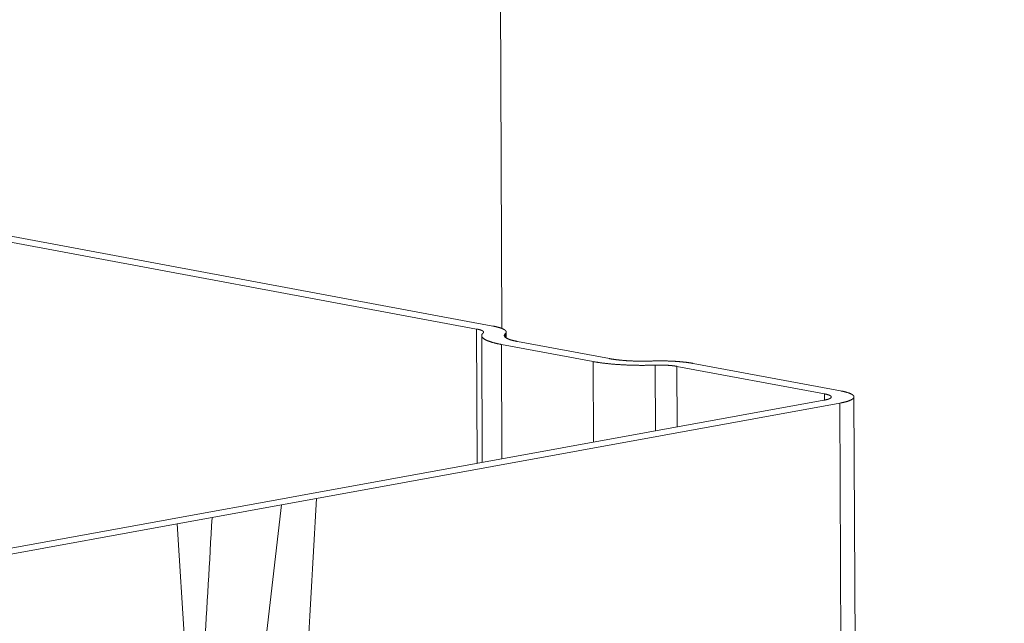
# Model space of a CAD drawing. Extents: x 1091 to 2141, y 0 to 1485.
# Drawn here: x 1577 to 1585, y 982 to 987 of the extents above; entities that cross this region are included whole.
import ezdxf

# ---------------------------------------------------------------- set-up
doc = ezdxf.new("R2010")
doc.units = 0
doc.header["$LTSCALE"] = 15
doc.layers.get('0').update_dxf_attribs({"linetype": 'CONTINUOUS'})
doc.layers.add('rahm2', color=2, linetype='CONTINUOUS', plot=False)
doc.layers.add('UK4', color=4, linetype='CONTINUOUS')

# ---------------------------------------------------------------- blocks, each defined once
blk = doc.blocks.new('W628B.de_P4_2')
at = {"lineweight": 0, "extrusion": (-2.22045e-16, 0.965885, 0.258972)}
for p, q in [((-30.7403, 134.104), (-30.9132, 171.1316)), ((-34.8119, 134.866), (-30.7737, 134.1129)), ((-30.8336, 134.102), (-34.8717, 134.8552)), ((-30.8336, 134.102), (-30.8312, 133.607)), ((-30.8128, 133.6104), (-30.815, 134.0777)), ((-30.7282, 134.0844), (-30.7281, 134.0716)), ((-30.7247, 134.0908), (-30.7246, 134.0691)), ((-30.4039, 133.9819), (-30.7425, 134.0451)), ((-30.7425, 134.0451), (-30.7405, 133.6235)), ((-30.6826, 134.0559), (-30.344, 133.9928)), ((-30.4039, 133.9819), (-30.4025, 133.6851)), ((-30.1758, 133.9689), (-30.1747, 133.7265)), ((-30.0957, 133.9644), (-30.0947, 133.7411)), ((-29.5522, 133.863), (-30.0957, 133.9644)), ((-30.0359, 133.9753), (-29.4924, 133.8739)), ((-29.5522, 133.863), (-29.5521, 133.8398)), ((-29.4433, 133.8518), (-28.8892, 9.9281)), ((-31.4823, 133.4885), (-29.5541, 133.8395)), ((-29.4959, 133.8286), (-31.4242, 133.4776)), ((-29.4959, 133.8286), (-28.9409, 9.8898)), ((-31.4242, 133.4776), (-31.5523, 133.4543)), ((-31.5489, 133.4764), (-31.4823, 133.4885)), ((-31.928, 133.4074), (-31.5489, 133.4764)), ((-31.5523, 133.4543), (-31.8084, 133.4077)), ((-31.9946, 133.3953), (-31.928, 133.4074)), ((-31.8084, 133.4077), (-31.9365, 133.3844)), ((-33.7833, 133.0697), (-31.9946, 133.3953)), ((-31.9365, 133.3844), (-33.7252, 133.0588)), ((-31.9365, 133.3844), (-31.8949, 132.7054))]:
    blk.add_line(p, q, dxfattribs=at)
at = {"lineweight": 0}
for points in [[(-30.8099, 134.0872), (-30.8097, 134.0874), (-30.8095, 134.0875), (-30.8094, 134.0877), (-30.8092, 134.0879), (-30.8091, 134.088), (-30.8089, 134.0882), (-30.8088, 134.0884), (-30.8087, 134.0885), (-30.8086, 134.0887), (-30.8085, 134.0889), (-30.8084, 134.0891), (-30.8083, 134.0892), (-30.8083, 134.0894), (-30.8082, 134.0896), (-30.8082, 134.0897), (-30.8081, 134.0899), (-30.8081, 134.0901), (-30.8081, 134.0902), (-30.8081, 134.0904), (-30.8081, 134.0906), (-30.8081, 134.0908), (-30.8081, 134.0909), (-30.8081, 134.0911), (-30.8082, 134.0913), (-30.8082, 134.0914), (-30.8083, 134.0916), (-30.8083, 134.0918), (-30.8084, 134.0919), (-30.8085, 134.0921), (-30.8086, 134.0923), (-30.8087, 134.0924), (-30.8088, 134.0926), (-30.8089, 134.0928), (-30.809, 134.0929), (-30.8092, 134.0931), (-30.8093, 134.0933), (-30.8095, 134.0934), (-30.8097, 134.0936), (-30.8098, 134.0938), (-30.81, 134.0939), (-30.8102, 134.0941), (-30.8104, 134.0943), (-30.8106, 134.0944), (-30.8109, 134.0946), (-30.8111, 134.0948), (-30.8113, 134.0949), (-30.8116, 134.0951), (-30.8118, 134.0953), (-30.8121, 134.0954), (-30.8124, 134.0956), (-30.8127, 134.0957), (-30.813, 134.0959), (-30.8133, 134.0961), (-30.8136, 134.0962), (-30.8139, 134.0964), (-30.8142, 134.0965), (-30.8146, 134.0967), (-30.8149, 134.0968), (-30.8153, 134.097), (-30.8156, 134.0972), (-30.816, 134.0973), (-30.8164, 134.0975), (-30.8168, 134.0976), (-30.8172, 134.0978), (-30.8176, 134.0979), (-30.818, 134.0981), (-30.8184, 134.0982), (-30.8189, 134.0984), (-30.8193, 134.0985), (-30.8198, 134.0987), (-30.8202, 134.0988), (-30.8207, 134.099), (-30.8212, 134.0991), (-30.8217, 134.0992), (-30.8221, 134.0994), (-30.8226, 134.0995), (-30.8232, 134.0997), (-30.8237, 134.0998), (-30.8242, 134.0999), (-30.8247, 134.1001), (-30.8253, 134.1002), (-30.8258, 134.1003), (-30.8264, 134.1005), (-30.8269, 134.1006), (-30.8275, 134.1007), (-30.8281, 134.1009), (-30.8286, 134.101), (-30.8292, 134.1011), (-30.8298, 134.1013), (-30.8304, 134.1014), (-30.831, 134.1015), (-30.8317, 134.1016), (-30.8323, 134.1018), (-30.8329, 134.1019), (-30.8336, 134.102)], [(-30.7282, 134.0844), (-30.7279, 134.0847), (-30.7275, 134.0851), (-30.7272, 134.0854), (-30.7269, 134.0857), (-30.7267, 134.086), (-30.7264, 134.0863), (-30.7262, 134.0867), (-30.7259, 134.087), (-30.7257, 134.0873), (-30.7256, 134.0876), (-30.7254, 134.088), (-30.7253, 134.0883), (-30.7251, 134.0886), (-30.725, 134.0889), (-30.7249, 134.0893), (-30.7248, 134.0896), (-30.7248, 134.0899), (-30.7248, 134.0903), (-30.7247, 134.0906), (-30.7247, 134.0909), (-30.7247, 134.0912), (-30.7248, 134.0916), (-30.7248, 134.0919), (-30.7249, 134.0922), (-30.725, 134.0925), (-30.7251, 134.0929), (-30.7252, 134.0932), (-30.7254, 134.0935), (-30.7255, 134.0938), (-30.7257, 134.0942), (-30.7259, 134.0945), (-30.7261, 134.0948), (-30.7264, 134.0951), (-30.7266, 134.0955), (-30.7269, 134.0958), (-30.7272, 134.0961), (-30.7275, 134.0964), (-30.7278, 134.0967), (-30.7281, 134.0971), (-30.7285, 134.0974), (-30.7289, 134.0977), (-30.7293, 134.098), (-30.7297, 134.0983), (-30.7301, 134.0986), (-30.7305, 134.099), (-30.731, 134.0993), (-30.7315, 134.0996), (-30.732, 134.0999), (-30.7325, 134.1002), (-30.733, 134.1005), (-30.7336, 134.1008), (-30.7342, 134.1011), (-30.7347, 134.1014), (-30.7353, 134.1017), (-30.736, 134.102), (-30.7366, 134.1024), (-30.7373, 134.1027), (-30.7379, 134.103), (-30.7386, 134.1033), (-30.7393, 134.1035), (-30.74, 134.1038), (-30.7408, 134.1041), (-30.7415, 134.1044), (-30.7423, 134.1047), (-30.7431, 134.105), (-30.7439, 134.1053), (-30.7447, 134.1056), (-30.7455, 134.1059), (-30.7464, 134.1062), (-30.7472, 134.1064), (-30.7481, 134.1067), (-30.749, 134.107), (-30.7499, 134.1073), (-30.7509, 134.1076), (-30.7518, 134.1078), (-30.7528, 134.1081), (-30.7537, 134.1084), (-30.7547, 134.1086), (-30.7557, 134.1089), (-30.7568, 134.1092), (-30.7578, 134.1094), (-30.7588, 134.1097), (-30.7599, 134.1099), (-30.761, 134.1102), (-30.7621, 134.1105), (-30.7632, 134.1107), (-30.7643, 134.111), (-30.7654, 134.1112), (-30.7666, 134.1115), (-30.7677, 134.1117), (-30.7689, 134.1119), (-30.7701, 134.1122), (-30.7713, 134.1124), (-30.7725, 134.1126), (-30.7737, 134.1129)], [(-30.8099, 134.0872), (-30.8104, 134.0867), (-30.8109, 134.0863), (-30.8113, 134.0858), (-30.8118, 134.0853), (-30.8122, 134.0848), (-30.8125, 134.0843), (-30.8129, 134.0839), (-30.8132, 134.0834), (-30.8135, 134.0829), (-30.8138, 134.0824), (-30.814, 134.0819), (-30.8142, 134.0815), (-30.8144, 134.081), (-30.8146, 134.0805), (-30.8147, 134.08), (-30.8148, 134.0795), (-30.8149, 134.079), (-30.815, 134.0786), (-30.815, 134.0781), (-30.815, 134.0776), (-30.815, 134.0771), (-30.8149, 134.0766), (-30.8149, 134.0761), (-30.8148, 134.0757), (-30.8146, 134.0752), (-30.8145, 134.0747), (-30.8143, 134.0742), (-30.8141, 134.0737), (-30.8138, 134.0732), (-30.8136, 134.0728), (-30.8133, 134.0723), (-30.813, 134.0718), (-30.8126, 134.0713), (-30.8122, 134.0709), (-30.8118, 134.0704), (-30.8114, 134.0699), (-30.811, 134.0694), (-30.8105, 134.069), (-30.81, 134.0685), (-30.8095, 134.068), (-30.8089, 134.0675), (-30.8083, 134.0671), (-30.8077, 134.0666), (-30.8071, 134.0661), (-30.8064, 134.0657), (-30.8057, 134.0652), (-30.805, 134.0647), (-30.8043, 134.0643), (-30.8035, 134.0638), (-30.8027, 134.0634), (-30.8019, 134.0629), (-30.8011, 134.0625), (-30.8002, 134.062), (-30.7993, 134.0615), (-30.7984, 134.0611), (-30.7974, 134.0606), (-30.7965, 134.0602), (-30.7955, 134.0598), (-30.7945, 134.0593), (-30.7934, 134.0589), (-30.7924, 134.0584), (-30.7913, 134.058), (-30.7902, 134.0576), (-30.789, 134.0571), (-30.7879, 134.0567), (-30.7867, 134.0563), (-30.7855, 134.0559), (-30.7842, 134.0554), (-30.783, 134.055), (-30.7817, 134.0546), (-30.7804, 134.0542), (-30.7791, 134.0538), (-30.7777, 134.0534), (-30.7763, 134.0529), (-30.7749, 134.0525), (-30.7735, 134.0521), (-30.7721, 134.0517), (-30.7706, 134.0513), (-30.7691, 134.0509), (-30.7676, 134.0506), (-30.7661, 134.0502), (-30.7645, 134.0498), (-30.763, 134.0494), (-30.7614, 134.049), (-30.7597, 134.0486), (-30.7581, 134.0483), (-30.7565, 134.0479), (-30.7548, 134.0475), (-30.7531, 134.0472), (-30.7514, 134.0468), (-30.7496, 134.0465), (-30.7479, 134.0461), (-30.7461, 134.0458), (-30.7443, 134.0454), (-30.7425, 134.0451)], [(-30.7282, 134.0844), (-30.7285, 134.0841), (-30.7289, 134.0838), (-30.7292, 134.0834), (-30.7295, 134.0831), (-30.7297, 134.0828), (-30.73, 134.0825), (-30.7302, 134.0821), (-30.7304, 134.0818), (-30.7307, 134.0815), (-30.7308, 134.0812), (-30.731, 134.0808), (-30.7311, 134.0805), (-30.7313, 134.0802), (-30.7314, 134.0799), (-30.7315, 134.0795), (-30.7316, 134.0792), (-30.7316, 134.0789), (-30.7316, 134.0786), (-30.7317, 134.0782), (-30.7317, 134.0779), (-30.7316, 134.0776), (-30.7316, 134.0773), (-30.7316, 134.0769), (-30.7315, 134.0766), (-30.7314, 134.0763), (-30.7313, 134.076), (-30.7312, 134.0756), (-30.731, 134.0753), (-30.7309, 134.075), (-30.7307, 134.0747), (-30.7305, 134.0743), (-30.7303, 134.074), (-30.73, 134.0737), (-30.7298, 134.0734), (-30.7295, 134.073), (-30.7292, 134.0727), (-30.7289, 134.0724), (-30.7286, 134.0721), (-30.7283, 134.0718), (-30.7279, 134.0714), (-30.7275, 134.0711), (-30.7271, 134.0708), (-30.7267, 134.0705), (-30.7263, 134.0702), (-30.7259, 134.0699), (-30.7254, 134.0695), (-30.7249, 134.0692), (-30.7244, 134.0689), (-30.7239, 134.0686), (-30.7234, 134.0683), (-30.7228, 134.068), (-30.7222, 134.0677), (-30.7217, 134.0674), (-30.7211, 134.0671), (-30.7204, 134.0668), (-30.7198, 134.0665), (-30.7191, 134.0662), (-30.7185, 134.0659), (-30.7178, 134.0656), (-30.7171, 134.0653), (-30.7164, 134.065), (-30.7156, 134.0647), (-30.7149, 134.0644), (-30.7141, 134.0641), (-30.7133, 134.0638), (-30.7125, 134.0635), (-30.7117, 134.0632), (-30.7109, 134.0629), (-30.71, 134.0627), (-30.7092, 134.0624), (-30.7083, 134.0621), (-30.7074, 134.0618), (-30.7065, 134.0615), (-30.7055, 134.0613), (-30.7046, 134.061), (-30.7036, 134.0607), (-30.7027, 134.0604), (-30.7017, 134.0602), (-30.7007, 134.0599), (-30.6996, 134.0596), (-30.6986, 134.0594), (-30.6976, 134.0591), (-30.6965, 134.0589), (-30.6954, 134.0586), (-30.6943, 134.0584), (-30.6932, 134.0581), (-30.6921, 134.0579), (-30.691, 134.0576), (-30.6898, 134.0574), (-30.6887, 134.0571), (-30.6875, 134.0569), (-30.6863, 134.0566), (-30.6851, 134.0564), (-30.6839, 134.0562), (-30.6826, 134.0559)], [(-30.344, 133.9928), (-30.3428, 133.9926), (-30.3415, 133.9923), (-30.3403, 133.9921), (-30.339, 133.9919), (-30.3377, 133.9917), (-30.3364, 133.9914), (-30.3351, 133.9912), (-30.3338, 133.991), (-30.3324, 133.9908), (-30.3311, 133.9906), (-30.3297, 133.9904), (-30.3283, 133.9902), (-30.3269, 133.99), (-30.3255, 133.9898), (-30.3241, 133.9896), (-30.3227, 133.9894), (-30.3213, 133.9892), (-30.3198, 133.989), (-30.3184, 133.9889), (-30.3169, 133.9887), (-30.3154, 133.9885), (-30.3139, 133.9883), (-30.3125, 133.9882), (-30.311, 133.988), (-30.3094, 133.9878), (-30.3079, 133.9877), (-30.3064, 133.9875), (-30.3048, 133.9873), (-30.3033, 133.9872), (-30.3017, 133.987), (-30.3002, 133.9869), (-30.2986, 133.9867), (-30.297, 133.9866), (-30.2954, 133.9865), (-30.2938, 133.9863), (-30.2922, 133.9862), (-30.2906, 133.9861), (-30.289, 133.9859), (-30.2873, 133.9858), (-30.2857, 133.9857), (-30.2841, 133.9856), (-30.2824, 133.9854), (-30.2808, 133.9853), (-30.2791, 133.9852), (-30.2774, 133.9851), (-30.2757, 133.985), (-30.2741, 133.9849), (-30.2724, 133.9848), (-30.2707, 133.9847), (-30.269, 133.9846), (-30.2673, 133.9846), (-30.2656, 133.9845), (-30.2639, 133.9844), (-30.2621, 133.9843), (-30.2604, 133.9842), (-30.2587, 133.9842), (-30.257, 133.9841), (-30.2552, 133.984), (-30.2535, 133.984), (-30.2518, 133.9839), (-30.25, 133.9839), (-30.2483, 133.9838), (-30.2465, 133.9838), (-30.2448, 133.9837), (-30.243, 133.9837), (-30.2412, 133.9837), (-30.2395, 133.9836), (-30.2377, 133.9836), (-30.2359, 133.9836), (-30.2342, 133.9835), (-30.2324, 133.9835), (-30.2306, 133.9835), (-30.2289, 133.9835), (-30.2271, 133.9835), (-30.2253, 133.9835), (-30.2236, 133.9835), (-30.2218, 133.9835), (-30.22, 133.9835), (-30.2182, 133.9835), (-30.2165, 133.9835), (-30.2147, 133.9835), (-30.2129, 133.9835), (-30.2111, 133.9835), (-30.2094, 133.9836), (-30.2076, 133.9836), (-30.2058, 133.9836), (-30.2041, 133.9836), (-30.2023, 133.9837), (-30.2005, 133.9837), (-30.1988, 133.9838), (-30.197, 133.9838), (-30.1952, 133.9839), (-30.1935, 133.9839), (-30.1917, 133.984), (-30.19, 133.984)], [(-30.4039, 133.9819), (-30.402, 133.9816), (-30.4002, 133.9812), (-30.3983, 133.9809), (-30.3964, 133.9806), (-30.3945, 133.9802), (-30.3925, 133.9799), (-30.3906, 133.9796), (-30.3886, 133.9793), (-30.3866, 133.979), (-30.3846, 133.9787), (-30.3826, 133.9784), (-30.3806, 133.9781), (-30.3785, 133.9778), (-30.3765, 133.9775), (-30.3744, 133.9772), (-30.3723, 133.9769), (-30.3701, 133.9766), (-30.368, 133.9764), (-30.3659, 133.9761), (-30.3637, 133.9758), (-30.3615, 133.9756), (-30.3593, 133.9753), (-30.3571, 133.9751), (-30.3549, 133.9748), (-30.3526, 133.9746), (-30.3504, 133.9743), (-30.3481, 133.9741), (-30.3458, 133.9738), (-30.3435, 133.9736), (-30.3412, 133.9734), (-30.3389, 133.9732), (-30.3366, 133.973), (-30.3342, 133.9727), (-30.3319, 133.9725), (-30.3295, 133.9723), (-30.3271, 133.9721), (-30.3248, 133.9719), (-30.3224, 133.9718), (-30.3199, 133.9716), (-30.3175, 133.9714), (-30.3151, 133.9712), (-30.3126, 133.9711), (-30.3102, 133.9709), (-30.3077, 133.9707), (-30.3053, 133.9706), (-30.3028, 133.9704), (-30.3003, 133.9703), (-30.2978, 133.9701), (-30.2953, 133.97), (-30.2928, 133.9699), (-30.2903, 133.9697), (-30.2877, 133.9696), (-30.2852, 133.9695), (-30.2826, 133.9694), (-30.2801, 133.9693), (-30.2775, 133.9692), (-30.275, 133.9691), (-30.2724, 133.969), (-30.2698, 133.9689), (-30.2673, 133.9688), (-30.2647, 133.9687), (-30.2621, 133.9686), (-30.2595, 133.9686), (-30.2569, 133.9685), (-30.2543, 133.9684), (-30.2517, 133.9684), (-30.2491, 133.9683), (-30.2465, 133.9683), (-30.2439, 133.9683), (-30.2413, 133.9682), (-30.2386, 133.9682), (-30.236, 133.9682), (-30.2334, 133.9681), (-30.2308, 133.9681), (-30.2282, 133.9681), (-30.2255, 133.9681), (-30.2229, 133.9681), (-30.2203, 133.9681), (-30.2176, 133.9681), (-30.215, 133.9681), (-30.2124, 133.9682), (-30.2098, 133.9682), (-30.2071, 133.9682), (-30.2045, 133.9682), (-30.2019, 133.9683), (-30.1993, 133.9683), (-30.1967, 133.9684), (-30.1941, 133.9684), (-30.1914, 133.9685), (-30.1888, 133.9686), (-30.1862, 133.9686), (-30.1836, 133.9687), (-30.181, 133.9688), (-30.1784, 133.9689), (-30.1758, 133.9689)], [(-30.0359, 133.9753), (-30.0371, 133.9755), (-30.0384, 133.9757), (-30.0397, 133.9759), (-30.041, 133.9762), (-30.0422, 133.9764), (-30.0436, 133.9766), (-30.0449, 133.9768), (-30.0462, 133.977), (-30.0475, 133.9772), (-30.0489, 133.9774), (-30.0503, 133.9777), (-30.0516, 133.9779), (-30.053, 133.9781), (-30.0544, 133.9782), (-30.0558, 133.9784), (-30.0573, 133.9786), (-30.0587, 133.9788), (-30.0601, 133.979), (-30.0616, 133.9792), (-30.0631, 133.9794), (-30.0645, 133.9795), (-30.066, 133.9797), (-30.0675, 133.9799), (-30.069, 133.9801), (-30.0705, 133.9802), (-30.072, 133.9804), (-30.0736, 133.9806), (-30.0751, 133.9807), (-30.0767, 133.9809), (-30.0782, 133.981), (-30.0798, 133.9812), (-30.0814, 133.9813), (-30.0829, 133.9815), (-30.0845, 133.9816), (-30.0861, 133.9817), (-30.0877, 133.9819), (-30.0894, 133.982), (-30.091, 133.9821), (-30.0926, 133.9822), (-30.0943, 133.9824), (-30.0959, 133.9825), (-30.0975, 133.9826), (-30.0992, 133.9827), (-30.1009, 133.9828), (-30.1025, 133.9829), (-30.1042, 133.983), (-30.1059, 133.9831), (-30.1076, 133.9832), (-30.1093, 133.9833), (-30.111, 133.9834), (-30.1127, 133.9835), (-30.1144, 133.9836), (-30.1161, 133.9837), (-30.1178, 133.9837), (-30.1195, 133.9838), (-30.1213, 133.9839), (-30.123, 133.9839), (-30.1247, 133.984), (-30.1265, 133.9841), (-30.1282, 133.9841), (-30.13, 133.9842), (-30.1317, 133.9842), (-30.1335, 133.9843), (-30.1352, 133.9843), (-30.137, 133.9844), (-30.1387, 133.9844), (-30.1405, 133.9844), (-30.1422, 133.9845), (-30.144, 133.9845), (-30.1458, 133.9845), (-30.1475, 133.9845), (-30.1493, 133.9845), (-30.1511, 133.9846), (-30.1529, 133.9846), (-30.1546, 133.9846), (-30.1564, 133.9846), (-30.1582, 133.9846), (-30.16, 133.9846), (-30.1617, 133.9846), (-30.1635, 133.9846), (-30.1653, 133.9846), (-30.1671, 133.9845), (-30.1688, 133.9845), (-30.1706, 133.9845), (-30.1724, 133.9845), (-30.1741, 133.9844), (-30.1759, 133.9844), (-30.1777, 133.9844), (-30.1794, 133.9843), (-30.1812, 133.9843), (-30.183, 133.9842), (-30.1847, 133.9842), (-30.1865, 133.9841), (-30.1882, 133.9841), (-30.19, 133.984)], [(-30.0957, 133.9644), (-30.0964, 133.9645), (-30.097, 133.9646), (-30.0977, 133.9647), (-30.0983, 133.9649), (-30.099, 133.965), (-30.0997, 133.9651), (-30.1004, 133.9652), (-30.1011, 133.9653), (-30.1018, 133.9654), (-30.1025, 133.9655), (-30.1032, 133.9656), (-30.1039, 133.9657), (-30.1046, 133.9658), (-30.1053, 133.9659), (-30.1061, 133.966), (-30.1068, 133.9661), (-30.1076, 133.9662), (-30.1083, 133.9663), (-30.1091, 133.9664), (-30.1098, 133.9665), (-30.1106, 133.9666), (-30.1114, 133.9667), (-30.1121, 133.9668), (-30.1129, 133.9669), (-30.1137, 133.967), (-30.1145, 133.9671), (-30.1153, 133.9671), (-30.1161, 133.9672), (-30.1169, 133.9673), (-30.1177, 133.9674), (-30.1185, 133.9675), (-30.1194, 133.9675), (-30.1202, 133.9676), (-30.121, 133.9677), (-30.1218, 133.9677), (-30.1227, 133.9678), (-30.1235, 133.9679), (-30.1244, 133.968), (-30.1252, 133.968), (-30.1261, 133.9681), (-30.1269, 133.9681), (-30.1278, 133.9682), (-30.1286, 133.9683), (-30.1295, 133.9683), (-30.1304, 133.9684), (-30.1312, 133.9684), (-30.1321, 133.9685), (-30.133, 133.9685), (-30.1339, 133.9686), (-30.1348, 133.9686), (-30.1356, 133.9687), (-30.1365, 133.9687), (-30.1374, 133.9687), (-30.1383, 133.9688), (-30.1392, 133.9688), (-30.1401, 133.9689), (-30.141, 133.9689), (-30.1419, 133.9689), (-30.1428, 133.969), (-30.1437, 133.969), (-30.1446, 133.969), (-30.1455, 133.969), (-30.1464, 133.9691), (-30.1474, 133.9691), (-30.1483, 133.9691), (-30.1492, 133.9691), (-30.1501, 133.9692), (-30.151, 133.9692), (-30.1519, 133.9692), (-30.1529, 133.9692), (-30.1538, 133.9692), (-30.1547, 133.9692), (-30.1556, 133.9692), (-30.1565, 133.9692), (-30.1575, 133.9692), (-30.1584, 133.9692), (-30.1593, 133.9692), (-30.1602, 133.9692), (-30.1611, 133.9692), (-30.1621, 133.9692), (-30.163, 133.9692), (-30.1639, 133.9692), (-30.1648, 133.9692), (-30.1658, 133.9692), (-30.1667, 133.9692), (-30.1676, 133.9692), (-30.1685, 133.9691), (-30.1694, 133.9691), (-30.1704, 133.9691), (-30.1713, 133.9691), (-30.1722, 133.9691), (-30.1731, 133.969), (-30.174, 133.969), (-30.1749, 133.969), (-30.1758, 133.9689)], [(-29.5541, 133.8395), (-29.553, 133.8397), (-29.5519, 133.8399), (-29.5509, 133.8401), (-29.5499, 133.8403), (-29.5489, 133.8405), (-29.5479, 133.8407), (-29.547, 133.8409), (-29.5461, 133.8411), (-29.5451, 133.8414), (-29.5442, 133.8416), (-29.5434, 133.8418), (-29.5425, 133.842), (-29.5417, 133.8423), (-29.5409, 133.8425), (-29.5401, 133.8427), (-29.5393, 133.843), (-29.5386, 133.8432), (-29.5378, 133.8435), (-29.5371, 133.8437), (-29.5364, 133.8439), (-29.5358, 133.8442), (-29.5351, 133.8444), (-29.5345, 133.8447), (-29.5339, 133.8449), (-29.5333, 133.8452), (-29.5328, 133.8455), (-29.5322, 133.8457), (-29.5317, 133.846), (-29.5313, 133.8462), (-29.5308, 133.8465), (-29.5304, 133.8468), (-29.53, 133.847), (-29.5296, 133.8473), (-29.5292, 133.8476), (-29.5289, 133.8478), (-29.5286, 133.8481), (-29.5283, 133.8484), (-29.528, 133.8487), (-29.5278, 133.8489), (-29.5275, 133.8492), (-29.5273, 133.8495), (-29.5272, 133.8497), (-29.527, 133.85), (-29.5269, 133.8503), (-29.5268, 133.8506), (-29.5267, 133.8508), (-29.5267, 133.8511), (-29.5267, 133.8514), (-29.5267, 133.8517), (-29.5267, 133.8519), (-29.5268, 133.8522), (-29.5268, 133.8525), (-29.5269, 133.8528), (-29.5271, 133.853), (-29.5272, 133.8533), (-29.5274, 133.8536), (-29.5276, 133.8539), (-29.5278, 133.8541), (-29.5281, 133.8544), (-29.5283, 133.8547), (-29.5286, 133.8549), (-29.529, 133.8552), (-29.5293, 133.8555), (-29.5297, 133.8557), (-29.5301, 133.856), (-29.5305, 133.8563), (-29.5309, 133.8565), (-29.5314, 133.8568), (-29.5319, 133.857), (-29.5324, 133.8573), (-29.5329, 133.8576), (-29.5335, 133.8578), (-29.5341, 133.8581), (-29.5347, 133.8583), (-29.5353, 133.8586), (-29.5359, 133.8588), (-29.5366, 133.8591), (-29.5373, 133.8593), (-29.538, 133.8595), (-29.5387, 133.8598), (-29.5395, 133.86), (-29.5403, 133.8602), (-29.5411, 133.8605), (-29.5419, 133.8607), (-29.5427, 133.8609), (-29.5436, 133.8611), (-29.5445, 133.8614), (-29.5454, 133.8616), (-29.5463, 133.8618), (-29.5472, 133.862), (-29.5482, 133.8622), (-29.5492, 133.8624), (-29.5502, 133.8626), (-29.5512, 133.8628), (-29.5522, 133.863)], [(-29.4959, 133.8286), (-29.4939, 133.829), (-29.4919, 133.8294), (-29.4899, 133.8298), (-29.488, 133.8302), (-29.4861, 133.8306), (-29.4842, 133.831), (-29.4824, 133.8314), (-29.4806, 133.8318), (-29.4788, 133.8322), (-29.4771, 133.8327), (-29.4754, 133.8331), (-29.4737, 133.8335), (-29.4721, 133.834), (-29.4706, 133.8344), (-29.469, 133.8349), (-29.4676, 133.8354), (-29.4661, 133.8358), (-29.4647, 133.8363), (-29.4634, 133.8367), (-29.462, 133.8372), (-29.4608, 133.8377), (-29.4595, 133.8382), (-29.4583, 133.8387), (-29.4572, 133.8392), (-29.4561, 133.8396), (-29.455, 133.8401), (-29.454, 133.8406), (-29.453, 133.8411), (-29.4521, 133.8416), (-29.4512, 133.8422), (-29.4504, 133.8427), (-29.4496, 133.8432), (-29.4488, 133.8437), (-29.4481, 133.8442), (-29.4475, 133.8447), (-29.4469, 133.8452), (-29.4463, 133.8458), (-29.4458, 133.8463), (-29.4453, 133.8468), (-29.4449, 133.8473), (-29.4446, 133.8479), (-29.4442, 133.8484), (-29.444, 133.8489), (-29.4437, 133.8494), (-29.4435, 133.85), (-29.4434, 133.8505), (-29.4433, 133.851), (-29.4433, 133.8516), (-29.4433, 133.8521), (-29.4433, 133.8526), (-29.4434, 133.8531), (-29.4436, 133.8537), (-29.4438, 133.8542), (-29.444, 133.8547), (-29.4443, 133.8552), (-29.4447, 133.8558), (-29.445, 133.8563), (-29.4455, 133.8568), (-29.4459, 133.8573), (-29.4465, 133.8579), (-29.447, 133.8584), (-29.4477, 133.8589), (-29.4483, 133.8594), (-29.449, 133.8599), (-29.4498, 133.8604), (-29.4506, 133.8609), (-29.4515, 133.8614), (-29.4523, 133.8619), (-29.4533, 133.8624), (-29.4543, 133.8629), (-29.4553, 133.8634), (-29.4564, 133.8639), (-29.4575, 133.8644), (-29.4586, 133.8649), (-29.4598, 133.8653), (-29.4611, 133.8658), (-29.4624, 133.8663), (-29.4637, 133.8667), (-29.4651, 133.8672), (-29.4665, 133.8677), (-29.468, 133.8681), (-29.4695, 133.8686), (-29.471, 133.869), (-29.4726, 133.8694), (-29.4742, 133.8699), (-29.4758, 133.8703), (-29.4775, 133.8707), (-29.4793, 133.8711), (-29.481, 133.8716), (-29.4828, 133.872), (-29.4847, 133.8724), (-29.4866, 133.8728), (-29.4885, 133.8731), (-29.4904, 133.8735), (-29.4924, 133.8739)]]:
    blk.add_lwpolyline(points, dxfattribs=at)
for points in [[(-31.4242, 133.4776), (-31.4369, 133.2465), (-31.4496, 133.0154), (-31.4623, 132.7843)], [(-31.5523, 133.4543), (-31.5785, 133.2282), (-31.6047, 133.0021), (-31.6309, 132.7759)], [(-31.8084, 133.4077), (-31.8179, 133.2438), (-31.8274, 133.0799), (-31.8369, 132.916)]]:
    blk.add_open_spline(points, degree=3, dxfattribs=at)
blk = doc.blocks.new('W628B.de_P4_1')
at = {"lineweight": 0, "extrusion": (-2.77556e-16, 0.965885, 0.258972)}
for p, q in [((-30.7403, 134.104), (-30.9132, 171.1316)), ((-34.8119, 134.866), (-30.7737, 134.1129)), ((-30.8336, 134.102), (-34.8717, 134.8552)), ((-30.8128, 133.6104), (-30.815, 134.0777)), ((-30.7247, 134.0908), (-30.7246, 134.0691)), ((-30.4039, 133.9819), (-30.7425, 134.0451)), ((-30.6826, 134.0559), (-30.344, 133.9928)), ((-29.5522, 133.863), (-30.0957, 133.9644)), ((-30.0359, 133.9753), (-29.4924, 133.8739)), ((-29.4433, 133.8518), (-28.8892, 9.9281)), ((-31.4823, 133.4885), (-29.5541, 133.8395)), ((-29.4959, 133.8286), (-31.4242, 133.4776)), ((-31.4242, 133.4776), (-31.5523, 133.4543)), ((-31.5489, 133.4764), (-31.4823, 133.4885)), ((-31.928, 133.4074), (-31.5489, 133.4764)), ((-31.5523, 133.4543), (-31.8084, 133.4077)), ((-31.9946, 133.3953), (-31.928, 133.4074)), ((-31.8084, 133.4077), (-31.9365, 133.3844)), ((-33.7833, 133.0697), (-31.9946, 133.3953)), ((-31.9365, 133.3844), (-33.7252, 133.0588))]:
    blk.add_line(p, q, dxfattribs=at)
at = {"lineweight": 0}
for points in [[(-30.8099, 134.0872), (-30.8097, 134.0874), (-30.8095, 134.0875), (-30.8094, 134.0877), (-30.8092, 134.0879), (-30.8091, 134.088), (-30.8089, 134.0882), (-30.8088, 134.0884), (-30.8087, 134.0885), (-30.8086, 134.0887), (-30.8085, 134.0889), (-30.8084, 134.0891), (-30.8083, 134.0892), (-30.8083, 134.0894), (-30.8082, 134.0896), (-30.8082, 134.0897), (-30.8081, 134.0899), (-30.8081, 134.0901), (-30.8081, 134.0902), (-30.8081, 134.0904), (-30.8081, 134.0906), (-30.8081, 134.0908), (-30.8081, 134.0909), (-30.8081, 134.0911), (-30.8082, 134.0913), (-30.8082, 134.0914), (-30.8083, 134.0916), (-30.8083, 134.0918), (-30.8084, 134.0919), (-30.8085, 134.0921), (-30.8086, 134.0923), (-30.8087, 134.0924), (-30.8088, 134.0926), (-30.8089, 134.0928), (-30.809, 134.0929), (-30.8092, 134.0931), (-30.8093, 134.0933), (-30.8095, 134.0934), (-30.8097, 134.0936), (-30.8098, 134.0938), (-30.81, 134.0939), (-30.8102, 134.0941), (-30.8104, 134.0943), (-30.8106, 134.0944), (-30.8109, 134.0946), (-30.8111, 134.0948), (-30.8113, 134.0949), (-30.8116, 134.0951), (-30.8118, 134.0953), (-30.8121, 134.0954), (-30.8124, 134.0956), (-30.8127, 134.0957), (-30.813, 134.0959), (-30.8133, 134.0961), (-30.8136, 134.0962), (-30.8139, 134.0964), (-30.8142, 134.0965), (-30.8146, 134.0967), (-30.8149, 134.0968), (-30.8153, 134.097), (-30.8156, 134.0972), (-30.816, 134.0973), (-30.8164, 134.0975), (-30.8168, 134.0976), (-30.8172, 134.0978), (-30.8176, 134.0979), (-30.818, 134.0981), (-30.8184, 134.0982), (-30.8189, 134.0984), (-30.8193, 134.0985), (-30.8198, 134.0987), (-30.8202, 134.0988), (-30.8207, 134.099), (-30.8212, 134.0991), (-30.8217, 134.0992), (-30.8221, 134.0994), (-30.8226, 134.0995), (-30.8232, 134.0997), (-30.8237, 134.0998), (-30.8242, 134.0999), (-30.8247, 134.1001), (-30.8253, 134.1002), (-30.8258, 134.1003), (-30.8264, 134.1005), (-30.8269, 134.1006), (-30.8275, 134.1007), (-30.8281, 134.1009), (-30.8286, 134.101), (-30.8292, 134.1011), (-30.8298, 134.1013), (-30.8304, 134.1014), (-30.831, 134.1015), (-30.8317, 134.1016), (-30.8323, 134.1018), (-30.8329, 134.1019), (-30.8336, 134.102)], [(-30.7282, 134.0844), (-30.7279, 134.0847), (-30.7275, 134.0851), (-30.7272, 134.0854), (-30.7269, 134.0857), (-30.7267, 134.086), (-30.7264, 134.0863), (-30.7262, 134.0867), (-30.7259, 134.087), (-30.7257, 134.0873), (-30.7256, 134.0876), (-30.7254, 134.088), (-30.7253, 134.0883), (-30.7251, 134.0886), (-30.725, 134.0889), (-30.7249, 134.0893), (-30.7248, 134.0896), (-30.7248, 134.0899), (-30.7248, 134.0903), (-30.7247, 134.0906), (-30.7247, 134.0909), (-30.7247, 134.0912), (-30.7248, 134.0916), (-30.7248, 134.0919), (-30.7249, 134.0922), (-30.725, 134.0925), (-30.7251, 134.0929), (-30.7252, 134.0932), (-30.7254, 134.0935), (-30.7255, 134.0938), (-30.7257, 134.0942), (-30.7259, 134.0945), (-30.7261, 134.0948), (-30.7264, 134.0951), (-30.7266, 134.0955), (-30.7269, 134.0958), (-30.7272, 134.0961), (-30.7275, 134.0964), (-30.7278, 134.0967), (-30.7281, 134.0971), (-30.7285, 134.0974), (-30.7289, 134.0977), (-30.7293, 134.098), (-30.7297, 134.0983), (-30.7301, 134.0986), (-30.7305, 134.099), (-30.731, 134.0993), (-30.7315, 134.0996), (-30.732, 134.0999), (-30.7325, 134.1002), (-30.733, 134.1005), (-30.7336, 134.1008), (-30.7342, 134.1011), (-30.7347, 134.1014), (-30.7353, 134.1017), (-30.736, 134.102), (-30.7366, 134.1024), (-30.7373, 134.1027), (-30.7379, 134.103), (-30.7386, 134.1033), (-30.7393, 134.1035), (-30.74, 134.1038), (-30.7408, 134.1041), (-30.7415, 134.1044), (-30.7423, 134.1047), (-30.7431, 134.105), (-30.7439, 134.1053), (-30.7447, 134.1056), (-30.7455, 134.1059), (-30.7464, 134.1062), (-30.7472, 134.1064), (-30.7481, 134.1067), (-30.749, 134.107), (-30.7499, 134.1073), (-30.7509, 134.1076), (-30.7518, 134.1078), (-30.7528, 134.1081), (-30.7537, 134.1084), (-30.7547, 134.1086), (-30.7557, 134.1089), (-30.7568, 134.1092), (-30.7578, 134.1094), (-30.7588, 134.1097), (-30.7599, 134.1099), (-30.761, 134.1102), (-30.7621, 134.1105), (-30.7632, 134.1107), (-30.7643, 134.111), (-30.7654, 134.1112), (-30.7666, 134.1115), (-30.7677, 134.1117), (-30.7689, 134.1119), (-30.7701, 134.1122), (-30.7713, 134.1124), (-30.7725, 134.1126), (-30.7737, 134.1129)], [(-30.8099, 134.0872), (-30.8104, 134.0867), (-30.8109, 134.0863), (-30.8113, 134.0858), (-30.8118, 134.0853), (-30.8122, 134.0848), (-30.8125, 134.0843), (-30.8129, 134.0839), (-30.8132, 134.0834), (-30.8135, 134.0829), (-30.8138, 134.0824), (-30.814, 134.0819), (-30.8142, 134.0815), (-30.8144, 134.081), (-30.8146, 134.0805), (-30.8147, 134.08), (-30.8148, 134.0795), (-30.8149, 134.079), (-30.815, 134.0786), (-30.815, 134.0781), (-30.815, 134.0776), (-30.815, 134.0771), (-30.8149, 134.0766), (-30.8149, 134.0761), (-30.8148, 134.0757), (-30.8146, 134.0752), (-30.8145, 134.0747), (-30.8143, 134.0742), (-30.8141, 134.0737), (-30.8138, 134.0732), (-30.8136, 134.0728), (-30.8133, 134.0723), (-30.813, 134.0718), (-30.8126, 134.0713), (-30.8122, 134.0709), (-30.8118, 134.0704), (-30.8114, 134.0699), (-30.811, 134.0694), (-30.8105, 134.069), (-30.81, 134.0685), (-30.8095, 134.068), (-30.8089, 134.0675), (-30.8083, 134.0671), (-30.8077, 134.0666), (-30.8071, 134.0661), (-30.8064, 134.0657), (-30.8057, 134.0652), (-30.805, 134.0647), (-30.8043, 134.0643), (-30.8035, 134.0638), (-30.8027, 134.0634), (-30.8019, 134.0629), (-30.8011, 134.0625), (-30.8002, 134.062), (-30.7993, 134.0615), (-30.7984, 134.0611), (-30.7974, 134.0606), (-30.7965, 134.0602), (-30.7955, 134.0598), (-30.7945, 134.0593), (-30.7934, 134.0589), (-30.7924, 134.0584), (-30.7913, 134.058), (-30.7902, 134.0576), (-30.789, 134.0571), (-30.7879, 134.0567), (-30.7867, 134.0563), (-30.7855, 134.0559), (-30.7842, 134.0554), (-30.783, 134.055), (-30.7817, 134.0546), (-30.7804, 134.0542), (-30.7791, 134.0538), (-30.7777, 134.0534), (-30.7763, 134.0529), (-30.7749, 134.0525), (-30.7735, 134.0521), (-30.7721, 134.0517), (-30.7706, 134.0513), (-30.7691, 134.0509), (-30.7676, 134.0506), (-30.7661, 134.0502), (-30.7645, 134.0498), (-30.763, 134.0494), (-30.7614, 134.049), (-30.7597, 134.0486), (-30.7581, 134.0483), (-30.7565, 134.0479), (-30.7548, 134.0475), (-30.7531, 134.0472), (-30.7514, 134.0468), (-30.7496, 134.0465), (-30.7479, 134.0461), (-30.7461, 134.0458), (-30.7443, 134.0454), (-30.7425, 134.0451)], [(-30.7282, 134.0844), (-30.7285, 134.0841), (-30.7289, 134.0838), (-30.7292, 134.0834), (-30.7295, 134.0831), (-30.7297, 134.0828), (-30.73, 134.0825), (-30.7302, 134.0821), (-30.7304, 134.0818), (-30.7307, 134.0815), (-30.7308, 134.0812), (-30.731, 134.0808), (-30.7311, 134.0805), (-30.7313, 134.0802), (-30.7314, 134.0799), (-30.7315, 134.0795), (-30.7316, 134.0792), (-30.7316, 134.0789), (-30.7316, 134.0786), (-30.7317, 134.0782), (-30.7317, 134.0779), (-30.7316, 134.0776), (-30.7316, 134.0773), (-30.7316, 134.0769), (-30.7315, 134.0766), (-30.7314, 134.0763), (-30.7313, 134.076), (-30.7312, 134.0756), (-30.731, 134.0753), (-30.7309, 134.075), (-30.7307, 134.0747), (-30.7305, 134.0743), (-30.7303, 134.074), (-30.73, 134.0737), (-30.7298, 134.0734), (-30.7295, 134.073), (-30.7292, 134.0727), (-30.7289, 134.0724), (-30.7286, 134.0721), (-30.7283, 134.0718), (-30.7279, 134.0714), (-30.7275, 134.0711), (-30.7271, 134.0708), (-30.7267, 134.0705), (-30.7263, 134.0702), (-30.7259, 134.0699), (-30.7254, 134.0695), (-30.7249, 134.0692), (-30.7244, 134.0689), (-30.7239, 134.0686), (-30.7234, 134.0683), (-30.7228, 134.068), (-30.7222, 134.0677), (-30.7217, 134.0674), (-30.7211, 134.0671), (-30.7204, 134.0668), (-30.7198, 134.0665), (-30.7191, 134.0662), (-30.7185, 134.0659), (-30.7178, 134.0656), (-30.7171, 134.0653), (-30.7164, 134.065), (-30.7156, 134.0647), (-30.7149, 134.0644), (-30.7141, 134.0641), (-30.7133, 134.0638), (-30.7125, 134.0635), (-30.7117, 134.0632), (-30.7109, 134.0629), (-30.71, 134.0627), (-30.7092, 134.0624), (-30.7083, 134.0621), (-30.7074, 134.0618), (-30.7065, 134.0615), (-30.7055, 134.0613), (-30.7046, 134.061), (-30.7036, 134.0607), (-30.7027, 134.0604), (-30.7017, 134.0602), (-30.7007, 134.0599), (-30.6996, 134.0596), (-30.6986, 134.0594), (-30.6976, 134.0591), (-30.6965, 134.0589), (-30.6954, 134.0586), (-30.6943, 134.0584), (-30.6932, 134.0581), (-30.6921, 134.0579), (-30.691, 134.0576), (-30.6898, 134.0574), (-30.6887, 134.0571), (-30.6875, 134.0569), (-30.6863, 134.0566), (-30.6851, 134.0564), (-30.6839, 134.0562), (-30.6826, 134.0559)], [(-30.344, 133.9928), (-30.3428, 133.9926), (-30.3415, 133.9923), (-30.3403, 133.9921), (-30.339, 133.9919), (-30.3377, 133.9917), (-30.3364, 133.9914), (-30.3351, 133.9912), (-30.3338, 133.991), (-30.3324, 133.9908), (-30.3311, 133.9906), (-30.3297, 133.9904), (-30.3283, 133.9902), (-30.3269, 133.99), (-30.3255, 133.9898), (-30.3241, 133.9896), (-30.3227, 133.9894), (-30.3213, 133.9892), (-30.3198, 133.989), (-30.3184, 133.9889), (-30.3169, 133.9887), (-30.3154, 133.9885), (-30.3139, 133.9883), (-30.3125, 133.9882), (-30.311, 133.988), (-30.3094, 133.9878), (-30.3079, 133.9877), (-30.3064, 133.9875), (-30.3048, 133.9873), (-30.3033, 133.9872), (-30.3017, 133.987), (-30.3002, 133.9869), (-30.2986, 133.9867), (-30.297, 133.9866), (-30.2954, 133.9865), (-30.2938, 133.9863), (-30.2922, 133.9862), (-30.2906, 133.9861), (-30.289, 133.9859), (-30.2873, 133.9858), (-30.2857, 133.9857), (-30.2841, 133.9856), (-30.2824, 133.9854), (-30.2808, 133.9853), (-30.2791, 133.9852), (-30.2774, 133.9851), (-30.2757, 133.985), (-30.2741, 133.9849), (-30.2724, 133.9848), (-30.2707, 133.9847), (-30.269, 133.9846), (-30.2673, 133.9846), (-30.2656, 133.9845), (-30.2639, 133.9844), (-30.2621, 133.9843), (-30.2604, 133.9842), (-30.2587, 133.9842), (-30.257, 133.9841), (-30.2552, 133.984), (-30.2535, 133.984), (-30.2518, 133.9839), (-30.25, 133.9839), (-30.2483, 133.9838), (-30.2465, 133.9838), (-30.2448, 133.9837), (-30.243, 133.9837), (-30.2412, 133.9837), (-30.2395, 133.9836), (-30.2377, 133.9836), (-30.2359, 133.9836), (-30.2342, 133.9835), (-30.2324, 133.9835), (-30.2306, 133.9835), (-30.2289, 133.9835), (-30.2271, 133.9835), (-30.2253, 133.9835), (-30.2236, 133.9835), (-30.2218, 133.9835), (-30.22, 133.9835), (-30.2182, 133.9835), (-30.2165, 133.9835), (-30.2147, 133.9835), (-30.2129, 133.9835), (-30.2111, 133.9835), (-30.2094, 133.9836), (-30.2076, 133.9836), (-30.2058, 133.9836), (-30.2041, 133.9836), (-30.2023, 133.9837), (-30.2005, 133.9837), (-30.1988, 133.9838), (-30.197, 133.9838), (-30.1952, 133.9839), (-30.1935, 133.9839), (-30.1917, 133.984), (-30.19, 133.984)], [(-30.4039, 133.9819), (-30.402, 133.9816), (-30.4002, 133.9812), (-30.3983, 133.9809), (-30.3964, 133.9806), (-30.3945, 133.9802), (-30.3925, 133.9799), (-30.3906, 133.9796), (-30.3886, 133.9793), (-30.3866, 133.979), (-30.3846, 133.9787), (-30.3826, 133.9784), (-30.3806, 133.9781), (-30.3785, 133.9778), (-30.3765, 133.9775), (-30.3744, 133.9772), (-30.3723, 133.9769), (-30.3701, 133.9766), (-30.368, 133.9764), (-30.3659, 133.9761), (-30.3637, 133.9758), (-30.3615, 133.9756), (-30.3593, 133.9753), (-30.3571, 133.9751), (-30.3549, 133.9748), (-30.3526, 133.9746), (-30.3504, 133.9743), (-30.3481, 133.9741), (-30.3458, 133.9738), (-30.3435, 133.9736), (-30.3412, 133.9734), (-30.3389, 133.9732), (-30.3366, 133.973), (-30.3342, 133.9727), (-30.3319, 133.9725), (-30.3295, 133.9723), (-30.3271, 133.9721), (-30.3248, 133.9719), (-30.3224, 133.9718), (-30.3199, 133.9716), (-30.3175, 133.9714), (-30.3151, 133.9712), (-30.3126, 133.9711), (-30.3102, 133.9709), (-30.3077, 133.9707), (-30.3053, 133.9706), (-30.3028, 133.9704), (-30.3003, 133.9703), (-30.2978, 133.9701), (-30.2953, 133.97), (-30.2928, 133.9699), (-30.2903, 133.9697), (-30.2877, 133.9696), (-30.2852, 133.9695), (-30.2826, 133.9694), (-30.2801, 133.9693), (-30.2775, 133.9692), (-30.275, 133.9691), (-30.2724, 133.969), (-30.2698, 133.9689), (-30.2673, 133.9688), (-30.2647, 133.9687), (-30.2621, 133.9686), (-30.2595, 133.9686), (-30.2569, 133.9685), (-30.2543, 133.9684), (-30.2517, 133.9684), (-30.2491, 133.9683), (-30.2465, 133.9683), (-30.2439, 133.9683), (-30.2413, 133.9682), (-30.2386, 133.9682), (-30.236, 133.9682), (-30.2334, 133.9681), (-30.2308, 133.9681), (-30.2282, 133.9681), (-30.2255, 133.9681), (-30.2229, 133.9681), (-30.2203, 133.9681), (-30.2176, 133.9681), (-30.215, 133.9681), (-30.2124, 133.9682), (-30.2098, 133.9682), (-30.2071, 133.9682), (-30.2045, 133.9682), (-30.2019, 133.9683), (-30.1993, 133.9683), (-30.1967, 133.9684), (-30.1941, 133.9684), (-30.1914, 133.9685), (-30.1888, 133.9686), (-30.1862, 133.9686), (-30.1836, 133.9687), (-30.181, 133.9688), (-30.1784, 133.9689), (-30.1758, 133.9689)], [(-30.0359, 133.9753), (-30.0371, 133.9755), (-30.0384, 133.9757), (-30.0397, 133.9759), (-30.041, 133.9762), (-30.0422, 133.9764), (-30.0436, 133.9766), (-30.0449, 133.9768), (-30.0462, 133.977), (-30.0475, 133.9772), (-30.0489, 133.9774), (-30.0503, 133.9777), (-30.0516, 133.9779), (-30.053, 133.9781), (-30.0544, 133.9782), (-30.0558, 133.9784), (-30.0573, 133.9786), (-30.0587, 133.9788), (-30.0601, 133.979), (-30.0616, 133.9792), (-30.0631, 133.9794), (-30.0645, 133.9795), (-30.066, 133.9797), (-30.0675, 133.9799), (-30.069, 133.9801), (-30.0705, 133.9802), (-30.072, 133.9804), (-30.0736, 133.9806), (-30.0751, 133.9807), (-30.0767, 133.9809), (-30.0782, 133.981), (-30.0798, 133.9812), (-30.0814, 133.9813), (-30.0829, 133.9815), (-30.0845, 133.9816), (-30.0861, 133.9817), (-30.0877, 133.9819), (-30.0894, 133.982), (-30.091, 133.9821), (-30.0926, 133.9822), (-30.0943, 133.9824), (-30.0959, 133.9825), (-30.0975, 133.9826), (-30.0992, 133.9827), (-30.1009, 133.9828), (-30.1025, 133.9829), (-30.1042, 133.983), (-30.1059, 133.9831), (-30.1076, 133.9832), (-30.1093, 133.9833), (-30.111, 133.9834), (-30.1127, 133.9835), (-30.1144, 133.9836), (-30.1161, 133.9837), (-30.1178, 133.9837), (-30.1195, 133.9838), (-30.1213, 133.9839), (-30.123, 133.9839), (-30.1247, 133.984), (-30.1265, 133.9841), (-30.1282, 133.9841), (-30.13, 133.9842), (-30.1317, 133.9842), (-30.1335, 133.9843), (-30.1352, 133.9843), (-30.137, 133.9844), (-30.1387, 133.9844), (-30.1405, 133.9844), (-30.1422, 133.9845), (-30.144, 133.9845), (-30.1458, 133.9845), (-30.1475, 133.9845), (-30.1493, 133.9845), (-30.1511, 133.9846), (-30.1529, 133.9846), (-30.1546, 133.9846), (-30.1564, 133.9846), (-30.1582, 133.9846), (-30.16, 133.9846), (-30.1617, 133.9846), (-30.1635, 133.9846), (-30.1653, 133.9846), (-30.1671, 133.9845), (-30.1688, 133.9845), (-30.1706, 133.9845), (-30.1724, 133.9845), (-30.1741, 133.9844), (-30.1759, 133.9844), (-30.1777, 133.9844), (-30.1794, 133.9843), (-30.1812, 133.9843), (-30.183, 133.9842), (-30.1847, 133.9842), (-30.1865, 133.9841), (-30.1882, 133.9841), (-30.19, 133.984)], [(-30.0957, 133.9644), (-30.0964, 133.9645), (-30.097, 133.9646), (-30.0977, 133.9647), (-30.0983, 133.9649), (-30.099, 133.965), (-30.0997, 133.9651), (-30.1004, 133.9652), (-30.1011, 133.9653), (-30.1018, 133.9654), (-30.1025, 133.9655), (-30.1032, 133.9656), (-30.1039, 133.9657), (-30.1046, 133.9658), (-30.1053, 133.9659), (-30.1061, 133.966), (-30.1068, 133.9661), (-30.1076, 133.9662), (-30.1083, 133.9663), (-30.1091, 133.9664), (-30.1098, 133.9665), (-30.1106, 133.9666), (-30.1114, 133.9667), (-30.1121, 133.9668), (-30.1129, 133.9669), (-30.1137, 133.967), (-30.1145, 133.9671), (-30.1153, 133.9671), (-30.1161, 133.9672), (-30.1169, 133.9673), (-30.1177, 133.9674), (-30.1185, 133.9675), (-30.1194, 133.9675), (-30.1202, 133.9676), (-30.121, 133.9677), (-30.1218, 133.9677), (-30.1227, 133.9678), (-30.1235, 133.9679), (-30.1244, 133.968), (-30.1252, 133.968), (-30.1261, 133.9681), (-30.1269, 133.9681), (-30.1278, 133.9682), (-30.1286, 133.9683), (-30.1295, 133.9683), (-30.1304, 133.9684), (-30.1312, 133.9684), (-30.1321, 133.9685), (-30.133, 133.9685), (-30.1339, 133.9686), (-30.1348, 133.9686), (-30.1356, 133.9687), (-30.1365, 133.9687), (-30.1374, 133.9687), (-30.1383, 133.9688), (-30.1392, 133.9688), (-30.1401, 133.9689), (-30.141, 133.9689), (-30.1419, 133.9689), (-30.1428, 133.969), (-30.1437, 133.969), (-30.1446, 133.969), (-30.1455, 133.969), (-30.1464, 133.9691), (-30.1474, 133.9691), (-30.1483, 133.9691), (-30.1492, 133.9691), (-30.1501, 133.9692), (-30.151, 133.9692), (-30.1519, 133.9692), (-30.1529, 133.9692), (-30.1538, 133.9692), (-30.1547, 133.9692), (-30.1556, 133.9692), (-30.1565, 133.9692), (-30.1575, 133.9692), (-30.1584, 133.9692), (-30.1593, 133.9692), (-30.1602, 133.9692), (-30.1611, 133.9692), (-30.1621, 133.9692), (-30.163, 133.9692), (-30.1639, 133.9692), (-30.1648, 133.9692), (-30.1658, 133.9692), (-30.1667, 133.9692), (-30.1676, 133.9692), (-30.1685, 133.9691), (-30.1694, 133.9691), (-30.1704, 133.9691), (-30.1713, 133.9691), (-30.1722, 133.9691), (-30.1731, 133.969), (-30.174, 133.969), (-30.1749, 133.969), (-30.1758, 133.9689)], [(-29.5541, 133.8395), (-29.553, 133.8397), (-29.5519, 133.8399), (-29.5509, 133.8401), (-29.5499, 133.8403), (-29.5489, 133.8405), (-29.5479, 133.8407), (-29.547, 133.8409), (-29.5461, 133.8411), (-29.5451, 133.8414), (-29.5442, 133.8416), (-29.5434, 133.8418), (-29.5425, 133.842), (-29.5417, 133.8423), (-29.5409, 133.8425), (-29.5401, 133.8427), (-29.5393, 133.843), (-29.5386, 133.8432), (-29.5378, 133.8435), (-29.5371, 133.8437), (-29.5364, 133.8439), (-29.5358, 133.8442), (-29.5351, 133.8444), (-29.5345, 133.8447), (-29.5339, 133.8449), (-29.5333, 133.8452), (-29.5328, 133.8455), (-29.5322, 133.8457), (-29.5317, 133.846), (-29.5313, 133.8462), (-29.5308, 133.8465), (-29.5304, 133.8468), (-29.53, 133.847), (-29.5296, 133.8473), (-29.5292, 133.8476), (-29.5289, 133.8478), (-29.5286, 133.8481), (-29.5283, 133.8484), (-29.528, 133.8487), (-29.5278, 133.8489), (-29.5275, 133.8492), (-29.5273, 133.8495), (-29.5272, 133.8497), (-29.527, 133.85), (-29.5269, 133.8503), (-29.5268, 133.8506), (-29.5267, 133.8508), (-29.5267, 133.8511), (-29.5267, 133.8514), (-29.5267, 133.8517), (-29.5267, 133.8519), (-29.5268, 133.8522), (-29.5268, 133.8525), (-29.5269, 133.8528), (-29.5271, 133.853), (-29.5272, 133.8533), (-29.5274, 133.8536), (-29.5276, 133.8539), (-29.5278, 133.8541), (-29.5281, 133.8544), (-29.5283, 133.8547), (-29.5286, 133.8549), (-29.529, 133.8552), (-29.5293, 133.8555), (-29.5297, 133.8557), (-29.5301, 133.856), (-29.5305, 133.8563), (-29.5309, 133.8565), (-29.5314, 133.8568), (-29.5319, 133.857), (-29.5324, 133.8573), (-29.5329, 133.8576), (-29.5335, 133.8578), (-29.5341, 133.8581), (-29.5347, 133.8583), (-29.5353, 133.8586), (-29.5359, 133.8588), (-29.5366, 133.8591), (-29.5373, 133.8593), (-29.538, 133.8595), (-29.5387, 133.8598), (-29.5395, 133.86), (-29.5403, 133.8602), (-29.5411, 133.8605), (-29.5419, 133.8607), (-29.5427, 133.8609), (-29.5436, 133.8611), (-29.5445, 133.8614), (-29.5454, 133.8616), (-29.5463, 133.8618), (-29.5472, 133.862), (-29.5482, 133.8622), (-29.5492, 133.8624), (-29.5502, 133.8626), (-29.5512, 133.8628), (-29.5522, 133.863)], [(-29.4959, 133.8286), (-29.4939, 133.829), (-29.4919, 133.8294), (-29.4899, 133.8298), (-29.488, 133.8302), (-29.4861, 133.8306), (-29.4842, 133.831), (-29.4824, 133.8314), (-29.4806, 133.8318), (-29.4788, 133.8322), (-29.4771, 133.8327), (-29.4754, 133.8331), (-29.4737, 133.8335), (-29.4721, 133.834), (-29.4706, 133.8344), (-29.469, 133.8349), (-29.4676, 133.8354), (-29.4661, 133.8358), (-29.4647, 133.8363), (-29.4634, 133.8367), (-29.462, 133.8372), (-29.4608, 133.8377), (-29.4595, 133.8382), (-29.4583, 133.8387), (-29.4572, 133.8392), (-29.4561, 133.8396), (-29.455, 133.8401), (-29.454, 133.8406), (-29.453, 133.8411), (-29.4521, 133.8416), (-29.4512, 133.8422), (-29.4504, 133.8427), (-29.4496, 133.8432), (-29.4488, 133.8437), (-29.4481, 133.8442), (-29.4475, 133.8447), (-29.4469, 133.8452), (-29.4463, 133.8458), (-29.4458, 133.8463), (-29.4453, 133.8468), (-29.4449, 133.8473), (-29.4446, 133.8479), (-29.4442, 133.8484), (-29.444, 133.8489), (-29.4437, 133.8494), (-29.4435, 133.85), (-29.4434, 133.8505), (-29.4433, 133.851), (-29.4433, 133.8516), (-29.4433, 133.8521), (-29.4433, 133.8526), (-29.4434, 133.8531), (-29.4436, 133.8537), (-29.4438, 133.8542), (-29.444, 133.8547), (-29.4443, 133.8552), (-29.4447, 133.8558), (-29.445, 133.8563), (-29.4455, 133.8568), (-29.4459, 133.8573), (-29.4465, 133.8579), (-29.447, 133.8584), (-29.4477, 133.8589), (-29.4483, 133.8594), (-29.449, 133.8599), (-29.4498, 133.8604), (-29.4506, 133.8609), (-29.4515, 133.8614), (-29.4523, 133.8619), (-29.4533, 133.8624), (-29.4543, 133.8629), (-29.4553, 133.8634), (-29.4564, 133.8639), (-29.4575, 133.8644), (-29.4586, 133.8649), (-29.4598, 133.8653), (-29.4611, 133.8658), (-29.4624, 133.8663), (-29.4637, 133.8667), (-29.4651, 133.8672), (-29.4665, 133.8677), (-29.468, 133.8681), (-29.4695, 133.8686), (-29.471, 133.869), (-29.4726, 133.8694), (-29.4742, 133.8699), (-29.4758, 133.8703), (-29.4775, 133.8707), (-29.4793, 133.8711), (-29.481, 133.8716), (-29.4828, 133.872), (-29.4847, 133.8724), (-29.4866, 133.8728), (-29.4885, 133.8731), (-29.4904, 133.8735), (-29.4924, 133.8739)]]:
    blk.add_lwpolyline(points, dxfattribs=at)

msp = doc.modelspace()

# ---------------------------------------------------------------- block references
at = {"layer": 'rahm2', "xscale": 2.199530130951481, "yscale": 2.199530130951481, "zscale": 2.199530130951481}
msp.add_blockref('W628B.de_P4_2', (1648.3055, 689.2252), dxfattribs=at)
at = {"layer": 'UK4', "xscale": 2.199530130951481, "yscale": 2.199530130951481, "zscale": 2.199530130951481}
msp.add_blockref('W628B.de_P4_1', (1648.3055, 689.2252), dxfattribs=at)

doc.saveas('drawing.dxf')
